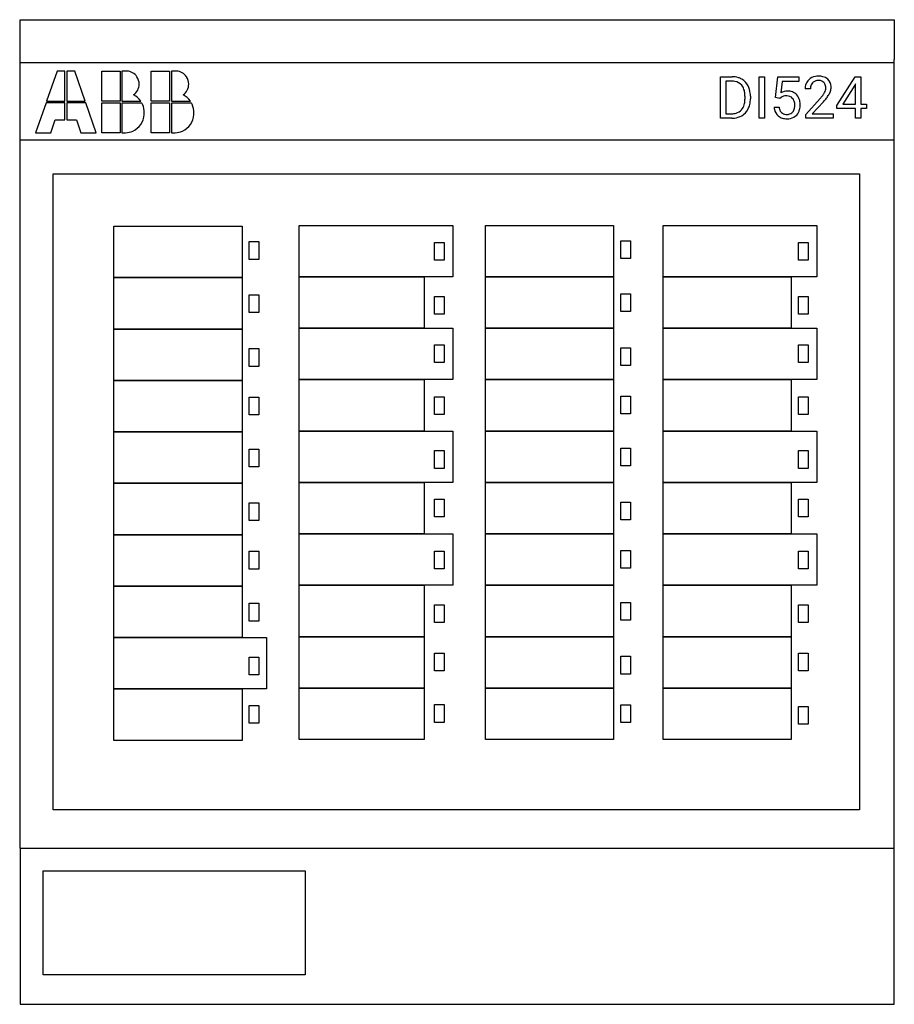
# Model space of a CAD drawing. Extents: x 0.2 to 67.7, y -0.2 to 75.8.
import ezdxf

# ---------------------------------------------------------------- set-up
doc = ezdxf.new("R2010")
doc.units = 0
doc.layers.add('DEFAULT_255_2_778', color=255, linetype='CONTINUOUS')

msp = doc.modelspace()

# ---------------------------------------------------------------- linework, layer by layer
at = {"layer": 'DEFAULT_255_2_778'}
for p, q in [((0.28, 72.696), (0.28, 75.768)), ((0.28, 75.768), (67.749, 75.768)), ((67.749, 75.768), (67.749, 72.696)), ((0.249, 72.46), (67.718, 72.46)), ((0.28, 66.693), (0.28, 72.696)), ((67.749, 66.693), (67.749, 72.696)), ((3.135, 71.799), (2.327, 69.49)), ((3.744, 71.799), (3.135, 71.799)), ((3.744, 69.49), (3.744, 71.799)), ((4.495, 71.799), (3.886, 71.799)), ((3.886, 71.799), (3.886, 69.49)), ((5.303, 69.49), (4.495, 71.799)), ((6.578, 71.799), (7.995, 71.799)), ((6.578, 69.49), (6.578, 71.799)), ((7.995, 71.799), (7.995, 69.49)), ((8.478, 71.799), (8.138, 71.799)), ((8.138, 71.799), (8.138, 69.49)), ((10.405, 71.799), (11.822, 71.799)), ((10.405, 69.49), (10.405, 71.799)), ((11.822, 71.799), (11.822, 69.49)), ((12.304, 71.799), (11.964, 71.799)), ((11.964, 71.799), (11.964, 69.49)), ((54.33, 68.165), (54.33, 71.364)), ((54.33, 71.364), (55.233, 71.364)), ((55.244, 71.017), (54.752, 71.017)), ((54.752, 71.017), (54.752, 68.51)), ((55.244, 71.017), (55.244, 71.017)), ((57.311, 68.165), (57.311, 71.364)), ((57.311, 71.364), (57.733, 71.364)), ((57.733, 71.364), (57.733, 68.165)), ((57.733, 71.364), (57.733, 71.364)), ((58.585, 69.769), (58.748, 71.364)), ((58.748, 71.364), (60.387, 71.364)), ((59.093, 70.988), (58.996, 70.116)), ((60.387, 70.988), (59.093, 70.988)), ((60.387, 71.364), (60.387, 70.988)), ((63.303, 69.147), (64.735, 71.364)), ((64.711, 70.72), (63.764, 69.239)), ((64.759, 70.808), (64.711, 70.72)), ((64.711, 70.72), (64.711, 70.72)), ((64.735, 71.364), (65.168, 71.364)), ((64.759, 69.239), (64.759, 70.808)), ((65.168, 71.364), (65.168, 69.239)), ((65.168, 71.364), (65.168, 71.364)), ((61.27, 70.422), (60.864, 70.422)), ((2.284, 69.345), (1.477, 67.036)), ((3.744, 69.345), (2.284, 69.345)), ((2.327, 69.49), (3.744, 69.49)), ((3.744, 68.047), (3.744, 69.345)), ((3.886, 69.49), (5.303, 69.49)), ((5.346, 69.345), (3.886, 69.345)), ((3.886, 69.345), (3.886, 68.047)), ((6.153, 67.036), (5.346, 69.345)), ((7.995, 69.49), (6.578, 69.49)), ((6.578, 69.346), (7.995, 69.346)), ((6.578, 67.036), (6.578, 69.346)), ((7.995, 69.346), (7.995, 67.036)), ((9.682, 69.331), (8.137, 69.331)), ((8.137, 69.331), (8.137, 67.036)), ((8.138, 69.49), (9.597, 69.49)), ((9.597, 69.49), (9.597, 69.49)), ((11.822, 69.49), (10.405, 69.49)), ((10.405, 69.346), (11.822, 69.346)), ((10.405, 67.036), (10.405, 69.346)), ((11.822, 69.346), (11.822, 67.036)), ((13.508, 69.331), (11.963, 69.331)), ((11.963, 69.331), (11.963, 67.036)), ((11.964, 69.49), (13.423, 69.49)), ((13.423, 69.49), (13.423, 69.49)), ((56.226, 69.677), (56.226, 69.863)), ((56.643, 69.872), (56.643, 69.668)), ((58.911, 69.685), (58.585, 69.769)), ((59.018, 69.773), (58.911, 69.685)), ((58.911, 69.685), (58.911, 69.685)), ((60.925, 68.457), (62.032, 69.688)), ((62.272, 69.426), (61.415, 68.497)), ((63.764, 69.239), (64.759, 69.239)), ((65.168, 69.239), (65.611, 69.239)), ((65.611, 69.239), (65.611, 68.908)), ((54.752, 68.51), (55.195, 68.51)), ((58.471, 69.006), (58.856, 69.006)), ((60.925, 68.165), (60.925, 68.457)), ((61.415, 68.497), (63.021, 68.497)), ((63.021, 68.497), (63.021, 68.165)), ((63.021, 68.497), (63.021, 68.497)), ((63.303, 68.908), (63.303, 69.147)), ((64.759, 68.908), (63.303, 68.908)), ((64.759, 68.165), (64.759, 68.908)), ((65.611, 68.908), (65.168, 68.908)), ((65.168, 68.908), (65.168, 68.165)), ((2.653, 67.036), (2.993, 68.047)), ((2.993, 68.047), (3.744, 68.047)), ((3.886, 68.047), (4.637, 68.047)), ((4.637, 68.047), (4.977, 67.036)), ((55.215, 68.165), (54.33, 68.165)), ((55.215, 68.165), (55.215, 68.165)), ((57.733, 68.165), (57.311, 68.165)), ((63.021, 68.165), (60.925, 68.165)), ((65.168, 68.165), (64.759, 68.165)), ((1.477, 67.036), (2.653, 67.036)), ((4.977, 67.036), (6.153, 67.036)), ((7.995, 67.036), (6.578, 67.036)), ((8.137, 67.036), (8.421, 67.036)), ((8.137, 67.036), (8.137, 67.036)), ((11.822, 67.036), (10.405, 67.036)), ((11.963, 67.036), (12.247, 67.036)), ((11.963, 67.036), (11.963, 67.036)), ((0.249, 66.507), (67.718, 66.507)), ((0.28, 11.82), (0.28, 66.693)), ((67.749, 11.82), (67.749, 66.693)), ((2.835, 63.861), (65.069, 63.861)), ((2.835, 14.768), (2.835, 63.861)), ((65.069, 63.861), (65.069, 14.768)), ((7.525, 59.828), (17.407, 59.828)), ((7.525, 55.859), (7.525, 59.828)), ((17.407, 59.828), (17.407, 55.859)), ((21.824, 59.893), (33.673, 59.893)), ((21.824, 55.924), (21.824, 59.893)), ((33.673, 59.893), (33.673, 55.924)), ((36.198, 59.893), (46.081, 59.893)), ((36.198, 55.924), (36.198, 59.893)), ((46.081, 59.893), (46.081, 55.924)), ((49.911, 59.893), (61.76, 59.893)), ((49.911, 55.924), (49.911, 59.893)), ((61.76, 59.893), (61.76, 55.924)), ((17.961, 58.637), (18.712, 58.637)), ((17.961, 57.267), (17.961, 58.637)), ((18.712, 58.637), (18.712, 57.267)), ((32.26, 58.57), (33.011, 58.57)), ((32.26, 57.199), (32.26, 58.57)), ((33.011, 58.57), (33.011, 57.199)), ((46.634, 58.702), (47.386, 58.702)), ((46.634, 57.332), (46.634, 58.702)), ((47.386, 58.702), (47.386, 57.332)), ((60.346, 58.57), (61.098, 58.57)), ((60.346, 57.199), (60.346, 58.57)), ((61.098, 58.57), (61.098, 57.199)), ((18.712, 57.267), (17.961, 57.267)), ((33.011, 57.199), (32.26, 57.199)), ((47.386, 57.332), (46.634, 57.332)), ((61.098, 57.199), (60.346, 57.199)), ((17.407, 55.859), (7.525, 55.859)), ((7.525, 55.859), (17.407, 55.859)), ((7.525, 51.891), (7.525, 55.859)), ((17.407, 55.859), (17.407, 51.891)), ((33.673, 55.924), (21.824, 55.924)), ((21.824, 55.924), (31.455, 55.924)), ((21.824, 51.955), (21.824, 55.924)), ((31.455, 55.924), (31.455, 51.955)), ((46.081, 55.924), (36.198, 55.924)), ((36.198, 55.924), (46.081, 55.924)), ((36.198, 51.955), (36.198, 55.924)), ((46.081, 55.924), (46.081, 51.955)), ((61.76, 55.924), (49.911, 55.924)), ((49.911, 55.924), (59.78, 55.924)), ((49.911, 51.955), (49.911, 55.924)), ((59.78, 55.924), (59.78, 51.955)), ((17.961, 54.536), (18.712, 54.536)), ((17.961, 53.166), (17.961, 54.536)), ((18.712, 54.536), (18.712, 53.166)), ((32.26, 54.411), (33.011, 54.411)), ((32.26, 53.041), (32.26, 54.411)), ((33.011, 54.411), (33.011, 53.041)), ((46.634, 54.601), (47.386, 54.601)), ((46.634, 53.231), (46.634, 54.601)), ((47.386, 54.601), (47.386, 53.231)), ((60.346, 54.411), (61.098, 54.411)), ((60.346, 53.041), (60.346, 54.411)), ((61.098, 54.411), (61.098, 53.041)), ((47.386, 53.231), (46.634, 53.231)), ((18.712, 53.166), (17.961, 53.166)), ((33.011, 53.041), (32.26, 53.041)), ((61.098, 53.041), (60.346, 53.041)), ((17.407, 51.891), (7.525, 51.891)), ((7.525, 51.891), (17.407, 51.891)), ((7.525, 47.922), (7.525, 51.891)), ((17.407, 51.891), (17.407, 47.922)), ((31.455, 51.955), (21.824, 51.955)), ((21.824, 51.955), (33.673, 51.955)), ((21.824, 47.986), (21.824, 51.955)), ((33.673, 51.955), (33.673, 47.986)), ((46.081, 51.955), (36.198, 51.955)), ((36.198, 51.955), (46.081, 51.955)), ((36.198, 47.986), (36.198, 51.955)), ((46.081, 51.955), (46.081, 47.986)), ((59.78, 51.955), (49.911, 51.955)), ((49.911, 51.955), (61.76, 51.955)), ((49.911, 47.986), (49.911, 51.955)), ((61.76, 51.955), (61.76, 47.986)), ((17.961, 50.378), (18.712, 50.378)), ((17.961, 49.007), (17.961, 50.378)), ((18.712, 50.378), (18.712, 49.007)), ((32.26, 50.678), (33.011, 50.678)), ((32.26, 49.307), (32.26, 50.678)), ((33.011, 50.678), (33.011, 49.307)), ((46.634, 50.442), (47.386, 50.442)), ((46.634, 49.072), (46.634, 50.442)), ((47.386, 50.442), (47.386, 49.072)), ((60.346, 50.678), (61.098, 50.678)), ((60.346, 49.307), (60.346, 50.678)), ((61.098, 50.678), (61.098, 49.307)), ((18.712, 49.007), (17.961, 49.007)), ((33.011, 49.307), (32.26, 49.307)), ((47.386, 49.072), (46.634, 49.072)), ((61.098, 49.307), (60.346, 49.307)), ((17.407, 47.922), (7.525, 47.922)), ((7.525, 47.922), (17.407, 47.922)), ((7.525, 43.953), (7.525, 47.922)), ((17.407, 47.922), (17.407, 43.953)), ((33.673, 47.986), (21.824, 47.986)), ((21.824, 47.986), (31.455, 47.986)), ((21.824, 44.018), (21.824, 47.986)), ((31.455, 47.986), (31.455, 44.018)), ((46.081, 47.986), (36.198, 47.986)), ((36.198, 47.986), (46.081, 47.986)), ((36.198, 44.018), (36.198, 47.986)), ((46.081, 47.986), (46.081, 44.018)), ((61.76, 47.986), (49.911, 47.986)), ((49.911, 47.986), (59.78, 47.986)), ((49.911, 44.018), (49.911, 47.986)), ((59.78, 47.986), (59.78, 44.018)), ((17.961, 46.644), (18.712, 46.644)), ((17.961, 45.274), (17.961, 46.644)), ((18.712, 46.644), (18.712, 45.274)), ((32.26, 46.664), (33.011, 46.664)), ((32.26, 45.293), (32.26, 46.664)), ((33.011, 46.664), (33.011, 45.293)), ((46.634, 46.709), (47.386, 46.709)), ((46.634, 45.338), (46.634, 46.709)), ((47.386, 46.709), (47.386, 45.338)), ((60.346, 46.664), (61.098, 46.664)), ((60.346, 45.293), (60.346, 46.664)), ((61.098, 46.664), (61.098, 45.293)), ((18.712, 45.274), (17.961, 45.274)), ((33.011, 45.293), (32.26, 45.293)), ((47.386, 45.338), (46.634, 45.338)), ((61.098, 45.293), (60.346, 45.293)), ((17.407, 43.953), (7.525, 43.953)), ((7.525, 43.953), (17.407, 43.953)), ((7.525, 39.984), (7.525, 43.953)), ((17.407, 43.953), (17.407, 39.984)), ((31.455, 44.018), (21.824, 44.018)), ((21.824, 44.018), (33.673, 44.018)), ((21.824, 40.049), (21.824, 44.018)), ((33.673, 44.018), (33.673, 40.049)), ((46.081, 44.018), (36.198, 44.018)), ((36.198, 44.018), (46.081, 44.018)), ((36.198, 40.049), (36.198, 44.018)), ((46.081, 44.018), (46.081, 40.049)), ((59.78, 44.018), (49.911, 44.018)), ((49.911, 44.018), (61.76, 44.018)), ((49.911, 40.049), (49.911, 44.018)), ((61.76, 44.018), (61.76, 40.049)), ((17.961, 42.63), (18.712, 42.63)), ((17.961, 41.26), (17.961, 42.63)), ((18.712, 42.63), (18.712, 41.26)), ((46.634, 42.695), (47.386, 42.695)), ((46.634, 41.324), (46.634, 42.695)), ((47.386, 42.695), (47.386, 41.324)), ((32.26, 42.505), (33.011, 42.505)), ((32.26, 41.134), (32.26, 42.505)), ((33.011, 42.505), (33.011, 41.134)), ((60.346, 42.505), (61.098, 42.505)), ((60.346, 41.134), (60.346, 42.505)), ((61.098, 42.505), (61.098, 41.134)), ((18.712, 41.26), (17.961, 41.26)), ((33.011, 41.134), (32.26, 41.134)), ((47.386, 41.324), (46.634, 41.324)), ((61.098, 41.134), (60.346, 41.134)), ((17.407, 39.984), (7.525, 39.984)), ((7.525, 39.984), (17.407, 39.984)), ((7.525, 36.016), (7.525, 39.984)), ((17.407, 39.984), (17.407, 36.016)), ((33.673, 40.049), (21.824, 40.049)), ((21.824, 40.049), (31.455, 40.049)), ((21.824, 36.08), (21.824, 40.049)), ((31.455, 40.049), (31.455, 36.08)), ((46.081, 40.049), (36.198, 40.049)), ((36.198, 40.049), (46.081, 40.049)), ((36.198, 36.08), (36.198, 40.049)), ((46.081, 40.049), (46.081, 36.08)), ((61.76, 40.049), (49.911, 40.049)), ((49.911, 40.049), (59.78, 40.049)), ((49.911, 36.08), (49.911, 40.049)), ((59.78, 40.049), (59.78, 36.08)), ((32.26, 38.771), (33.011, 38.771)), ((32.26, 37.401), (32.26, 38.771)), ((33.011, 38.771), (33.011, 37.401)), ((60.346, 38.771), (61.098, 38.771)), ((60.346, 37.401), (60.346, 38.771)), ((61.098, 38.771), (61.098, 37.401)), ((17.961, 38.471), (18.712, 38.471)), ((17.961, 37.101), (17.961, 38.471)), ((18.712, 38.471), (18.712, 37.101)), ((46.634, 38.536), (47.386, 38.536)), ((46.634, 37.166), (46.634, 38.536)), ((47.386, 38.536), (47.386, 37.166)), ((33.011, 37.401), (32.26, 37.401)), ((61.098, 37.401), (60.346, 37.401)), ((18.712, 37.101), (17.961, 37.101)), ((47.386, 37.166), (46.634, 37.166)), ((17.407, 36.016), (7.525, 36.016)), ((7.525, 36.016), (17.407, 36.016)), ((7.525, 32.047), (7.525, 36.016)), ((17.407, 36.016), (17.407, 32.047)), ((31.455, 36.08), (21.824, 36.08)), ((21.824, 36.08), (33.673, 36.08)), ((21.824, 32.111), (21.824, 36.08)), ((33.673, 36.08), (33.673, 32.111)), ((46.081, 36.08), (36.198, 36.08)), ((36.198, 36.08), (46.081, 36.08)), ((36.198, 32.111), (36.198, 36.08)), ((46.081, 36.08), (46.081, 32.111)), ((59.78, 36.08), (49.911, 36.08)), ((49.911, 36.08), (61.76, 36.08)), ((49.911, 32.111), (49.911, 36.08)), ((61.76, 36.08), (61.76, 32.111)), ((17.961, 34.738), (18.712, 34.738)), ((17.961, 33.367), (17.961, 34.738)), ((18.712, 34.738), (18.712, 33.367)), ((32.26, 34.757), (33.011, 34.757)), ((32.26, 33.387), (32.26, 34.757)), ((33.011, 34.757), (33.011, 33.387)), ((46.634, 34.803), (47.386, 34.803)), ((46.634, 33.432), (46.634, 34.803)), ((47.386, 34.803), (47.386, 33.432)), ((60.346, 34.757), (61.098, 34.757)), ((60.346, 33.387), (60.346, 34.757)), ((61.098, 34.757), (61.098, 33.387)), ((18.712, 33.367), (17.961, 33.367)), ((33.011, 33.387), (32.26, 33.387)), ((47.386, 33.432), (46.634, 33.432)), ((61.098, 33.387), (60.346, 33.387)), ((17.407, 32.047), (7.525, 32.047)), ((7.525, 32.047), (17.407, 32.047)), ((7.525, 28.078), (7.525, 32.047)), ((17.407, 32.047), (17.407, 28.078)), ((33.673, 32.111), (21.824, 32.111)), ((21.824, 32.111), (31.455, 32.111)), ((21.824, 28.143), (21.824, 32.111)), ((31.455, 32.111), (31.455, 28.143)), ((46.081, 32.111), (36.198, 32.111)), ((36.198, 32.111), (46.081, 32.111)), ((36.198, 28.143), (36.198, 32.111)), ((46.081, 32.111), (46.081, 28.143)), ((61.76, 32.111), (49.911, 32.111)), ((49.911, 32.111), (59.78, 32.111)), ((49.911, 28.143), (49.911, 32.111)), ((59.78, 32.111), (59.78, 28.143)), ((17.961, 30.724), (18.712, 30.724)), ((17.961, 29.353), (17.961, 30.724)), ((18.712, 30.724), (18.712, 29.353)), ((32.26, 30.599), (33.011, 30.599)), ((32.26, 29.228), (32.26, 30.599)), ((33.011, 30.599), (33.011, 29.228)), ((46.634, 30.789), (47.386, 30.789)), ((46.634, 29.418), (46.634, 30.789)), ((47.386, 30.789), (47.386, 29.418)), ((60.346, 30.599), (61.098, 30.599)), ((60.346, 29.228), (60.346, 30.599)), ((61.098, 30.599), (61.098, 29.228)), ((18.712, 29.353), (17.961, 29.353)), ((33.011, 29.228), (32.26, 29.228)), ((47.386, 29.418), (46.634, 29.418)), ((61.098, 29.228), (60.346, 29.228)), ((31.455, 28.143), (21.824, 28.143)), ((21.824, 28.143), (31.455, 28.143)), ((21.824, 24.174), (21.824, 28.143)), ((31.455, 28.143), (31.455, 24.174)), ((46.081, 28.143), (36.198, 28.143)), ((36.198, 28.143), (46.081, 28.143)), ((36.198, 24.174), (36.198, 28.143)), ((46.081, 28.143), (46.081, 24.174)), ((59.78, 28.143), (49.911, 28.143)), ((49.911, 28.143), (59.78, 28.143)), ((49.911, 24.174), (49.911, 28.143)), ((59.78, 28.143), (59.78, 24.174)), ((17.407, 28.078), (7.525, 28.078)), ((7.525, 28.078), (19.299, 28.078)), ((7.525, 24.109), (7.525, 28.078)), ((19.299, 28.078), (19.299, 24.109)), ((32.26, 26.865), (33.011, 26.865)), ((32.26, 25.495), (32.26, 26.865)), ((33.011, 26.865), (33.011, 25.495)), ((46.634, 26.63), (47.386, 26.63)), ((46.634, 25.259), (46.634, 26.63)), ((47.386, 26.63), (47.386, 25.259)), ((60.346, 26.865), (61.098, 26.865)), ((60.346, 25.495), (60.346, 26.865)), ((61.098, 26.865), (61.098, 25.495)), ((17.961, 26.565), (18.712, 26.565)), ((17.961, 25.195), (17.961, 26.565)), ((18.712, 26.565), (18.712, 25.195)), ((18.712, 25.195), (17.961, 25.195)), ((33.011, 25.495), (32.26, 25.495)), ((47.386, 25.259), (46.634, 25.259)), ((61.098, 25.495), (60.346, 25.495)), ((19.299, 24.109), (7.525, 24.109)), ((7.525, 24.109), (17.407, 24.109)), ((7.525, 20.141), (7.525, 24.109)), ((17.407, 24.109), (17.407, 20.141)), ((31.455, 24.174), (21.824, 24.174)), ((21.824, 24.174), (31.455, 24.174)), ((21.824, 20.205), (21.824, 24.174)), ((31.455, 24.174), (31.455, 20.205)), ((46.081, 24.174), (36.198, 24.174)), ((36.198, 24.174), (46.081, 24.174)), ((36.198, 20.205), (36.198, 24.174)), ((46.081, 24.174), (46.081, 20.205)), ((59.78, 24.174), (49.911, 24.174)), ((49.911, 24.174), (59.78, 24.174)), ((49.911, 20.205), (49.911, 24.174)), ((59.78, 24.174), (59.78, 20.205)), ((17.961, 22.832), (18.712, 22.832)), ((17.961, 21.461), (17.961, 22.832)), ((18.712, 22.832), (18.712, 21.461)), ((32.26, 22.899), (33.011, 22.899)), ((32.26, 21.528), (32.26, 22.899)), ((33.011, 22.899), (33.011, 21.528)), ((46.634, 22.896), (47.386, 22.896)), ((46.634, 21.526), (46.634, 22.896)), ((47.386, 22.896), (47.386, 21.526)), ((60.346, 22.766), (61.098, 22.766)), ((60.346, 21.396), (60.346, 22.766)), ((61.098, 22.766), (61.098, 21.396)), ((18.712, 21.461), (17.961, 21.461)), ((33.011, 21.528), (32.26, 21.528)), ((47.386, 21.526), (46.634, 21.526)), ((61.098, 21.396), (60.346, 21.396)), ((17.407, 20.141), (7.525, 20.141)), ((31.455, 20.205), (21.824, 20.205)), ((46.081, 20.205), (36.198, 20.205)), ((59.78, 20.205), (49.911, 20.205)), ((65.069, 14.768), (2.835, 14.768)), ((0.28, 11.82), (67.749, 11.82)), ((0.28, 11.82), (0.28, -0.232)), ((67.749, -0.232), (67.749, 11.82)), ((2.066, 10.071), (22.269, 10.071)), ((2.066, 2.036), (2.066, 10.071)), ((22.269, 10.071), (22.269, 2.036)), ((22.269, 2.036), (2.066, 2.036)), ((0.28, -0.232), (67.749, -0.232))]:
    msp.add_line(p, q, dxfattribs=at)
for centre, radius, start, end in [((8.478, 70.782), 1.017, 87.28252, 90.00301), ((8.481, 70.817), 0.982, 33.2649, 87.36246), ((12.304, 70.782), 1.017, 87.28252, 90.00301), ((12.307, 70.817), 0.982, 33.2649, 87.36246), ((8.439, 70.8), 1.031, 305.97044, 359.36088), ((8.445, 70.793), 1.025, 359.74573, 33.28612), ((12.265, 70.8), 1.031, 305.97045, 359.36088), ((12.271, 70.793), 1.025, 359.74573, 33.28612), ((55.247, 69.798), 1.566, 72.58685, 90.51463), ((55.237, 69.744), 1.273, 80.55534, 89.69216), ((55.324, 70.16), 0.849, 40.46472, 81.75), ((55.311, 70.032), 1.324, 60.08681, 72.20115), ((55.265, 70.116), 0.922, 28.80626, 40.17083), ((55.35, 70.096), 1.248, 26.52873, 60.14941), ((61.948, 70.435), 1.084, 160.44062, 180.72858), ((61.757, 70.493), 0.885, 133.47458, 159.83665), ((61.81, 70.434), 0.965, 99.21526, 133.3623), ((61.868, 70.495), 0.591, 136.60709, 172.2215), ((61.82, 70.529), 0.533, 109.68057, 135.64771), ((61.896, 70.293), 0.781, 89.0322, 109.15706), ((61.903, 69.992), 1.417, 89.7311, 100.02856), ((61.922, 70.075), 1.333, 76.16686, 90.55403), ((61.909, 70.306), 0.768, 87.68597, 90.01388), ((61.938, 70.553), 0.521, 43.89709, 89.76526), ((62.036, 70.523), 0.871, 48.4024, 76.42323), ((61.924, 70.544), 0.537, 30.82941, 43.49821), ((61.858, 70.518), 0.607, 358.5937, 29.78783), ((62.092, 70.595), 0.78, 2.04985, 47.94535), ((8.301, 68.544), 1.605, 36.11154, 62.39284), ((12.127, 68.544), 1.605, 36.11154, 62.39282), ((55.038, 70.002), 1.176, 10.12911, 28.2934), ((54.376, 69.876), 1.85, 359.6099, 10.37877), ((55.029, 69.929), 1.61, 6.06996, 26.76346), ((54.576, 69.865), 2.067, 0.18326, 6.50257), ((59.512, 69.223), 1.031, 89.26266, 120.02064), ((59.53, 68.958), 1.296, 90.00237, 90.20875), ((59.544, 69.219), 1.035, 70.66637, 90.75775), ((59.606, 69.423), 0.823, 41.2851, 70.06271), ((59.484, 69.318), 0.984, 12.1364, 41.15617), ((62.219, 70.426), 0.949, 170.92964, 180.25537), ((60.354, 71.346), 2.352, 321.51222, 326.67201), ((61.301, 70.72), 1.217, 326.82406, 331.62429), ((61.708, 70.506), 0.757, 331.23156, 359.78758), ((60.472, 71.28), 2.573, 322.36998, 329.46819), ((61.332, 70.778), 1.579, 329.29222, 340.3293), ((61.946, 70.564), 0.928, 339.99791, 359.20912), ((61.77, 70.552), 1.104, 359.9667, 3.6817), ((8.728, 68.77), 1.107, 24.91039, 30.45232), ((8.262, 68.593), 1.605, 359.18792, 23.63173), ((12.554, 68.77), 1.107, 24.91039, 30.45232), ((12.088, 68.593), 1.605, 359.18792, 23.63173), ((55.206, 69.468), 0.995, 318.80517, 344.41541), ((54.669, 69.629), 1.555, 344.04578, 356.9886), ((54.093, 69.675), 2.133, 356.55485, 0.04684), ((55.12, 69.561), 1.513, 333.03726, 346.93285), ((54.69, 69.655), 1.953, 347.09696, 0.38408), ((59.33, 69.358), 0.52, 105.46132, 126.93441), ((59.423, 69.013), 0.877, 89.175, 105.29231), ((59.436, 69.041), 0.849, 88.7882, 90.00437), ((59.463, 69.3), 0.589, 42.08994, 90.90394), ((59.423, 69.268), 0.641, 19.44754, 41.82244), ((59.187, 69.193), 0.888, 359.13522, 18.91667), ((58.937, 69.171), 1.138, 348.76664, 0.43403), ((59.035, 69.171), 1.447, 346.49789, 0.52052), ((58.975, 69.197), 1.507, 359.53878, 12.58797), ((58.596, 72.731), 4.59, 318.47096, 321.64111), ((59.342, 72.145), 3.997, 317.13966, 322.43116), ((8.359, 68.54), 1.506, 294.38388, 356.0967), ((8.235, 68.566), 1.631, 355.48144, 0.00742), ((7.831, 68.566), 2.035, 0.00271, 0.12186), ((12.185, 68.54), 1.506, 294.38388, 356.0967), ((12.061, 68.566), 1.631, 355.48144, 0.00742), ((11.657, 68.566), 2.035, 0.00271, 0.12186), ((55.209, 69.742), 1.231, 269.38046, 285.76725), ((55.307, 69.392), 0.868, 285.80156, 318.21476), ((55.37, 69.423), 1.228, 299.24106, 333.46197), ((59.73, 69.116), 1.263, 185.00094, 192.40388), ((59.366, 69.019), 0.887, 191.31593, 228.39352), ((59.66, 69.103), 0.81, 186.82167, 205.34054), ((59.4, 68.984), 0.525, 205.75299, 228.28485), ((59.421, 69.025), 0.569, 229.49705, 265.39127), ((59.467, 69.319), 0.867, 263.90274, 270.10815), ((59.483, 69.057), 0.604, 268.6493, 297.51158), ((59.576, 69.013), 0.881, 279.91596, 316.42858), ((59.512, 68.977), 0.52, 298.73386, 320.50629), ((59.385, 69.073), 0.68, 321.07264, 349.53903), ((59.517, 69.05), 0.949, 317.27035, 346.83846), ((55.199, 70.062), 1.898, 270.50945, 276.82241), ((55.263, 69.63), 1.461, 276.31104, 298.93168), ((59.371, 69.035), 0.903, 228.81603, 252.91218), ((59.455, 69.33), 1.209, 253.19958, 270.63986), ((59.477, 69.462), 1.341, 269.67253, 280.8061), ((8.348, 68.596), 1.561, 272.68083, 293.91475), ((12.174, 68.596), 1.561, 272.68083, 293.91475)]:
    msp.add_arc(centre, radius, start, end, dxfattribs=at)

doc.saveas('drawing.dxf')
